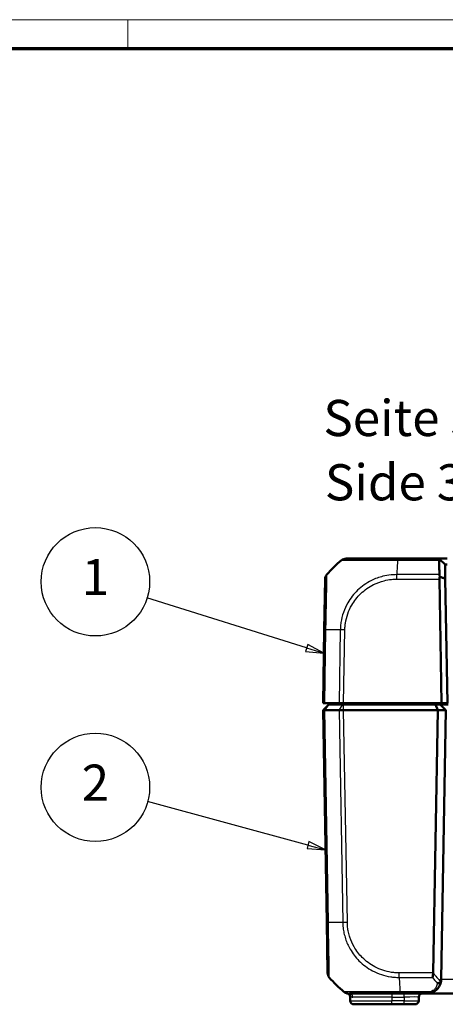
# Model space of a CAD drawing. Units: millimetres. Extents: x 1 to 840, y 1 to 593.
# Drawn here: x 321 to 380, y 457 to 593 of the extents above; entities that cross this region are included whole.
import ezdxf

# ---------------------------------------------------------------- set-up
doc = ezdxf.new("R2010")
doc.units = ezdxf.units.MM
doc.layers.get('0').update_dxf_attribs({"lineweight": 25})
for name, color, linetype, lineweight in [('Sichtbar (ISO)', 7, 'Continuous', 50), ('Sichtbar schmal (ISO)', 1, 'Continuous', 25), ('Symbol (ISO)', 1, 'Continuous', 25)]:
    doc.layers.add(name, color=color, linetype=linetype, lineweight=lineweight)
doc.styles.add('5', font='isocpeur.ttf', dxfattribs={"width": 1.1})
doc.styles.add('Textstil245', font='isocpeui.ttf', dxfattribs={"width": 1.1})

# ---------------------------------------------------------------- blocks, each defined once
blk = doc.blocks.new('Ränder Bopla-A1-Rahmen')
at = {"color": 1, "linetype": 'Continuous', "lineweight": 18}
for p, q in [((1, 593), (840, 593)), ((336, 589), (336, 593))]:
    blk.add_line(p, q, dxfattribs=at)
at = {"color": 3, "linetype": 'Continuous', "lineweight": 70}
blk.add_line((20, 589), (836, 589), dxfattribs=at)
blk = doc.blocks.new('Positionsnummer5')
at = {"layer": 'Symbol (ISO)'}
for p, q in [((360.73, 506.04), (338.65, 512.96)), ((360.88, 506.52), (360.58, 505.56)), ((360.73, 506.04), (363.12, 505.29)), ((363.12, 505.29), (360.88, 506.52)), ((360.58, 505.56), (363.12, 505.29))]:
    blk.add_line(p, q, dxfattribs=at)
at = {"layer": 'Symbol (ISO)', "flags": 128}
blk.add_lwpolyline([(360.58, 505.56), (363.12, 505.29), (360.88, 506.52), (360.58, 505.56)], dxfattribs=at)
at = {"layer": 'Symbol (ISO)'}
blk.add_circle((331.52, 515.19), 7.5, dxfattribs=at)
blk.add_solid([(360.58, 505.56), (363.12, 505.29), (360.88, 506.52), (360.58, 505.56)], dxfattribs=at)
at = {"layer": 'Symbol (ISO)', "color": 7, "insert": (331.52, 515.19), "char_height": 5, "attachment_point": 5, "style": '5'}
blk.add_mtext('1', dxfattribs=at)
blk = doc.blocks.new('Positionsnummer6')
at = {"layer": 'Symbol (ISO)'}
for p, q in [((360.92, 478.75), (338.73, 484.77)), ((361.05, 479.23), (360.79, 478.27)), ((360.92, 478.75), (363.33, 478.09)), ((363.33, 478.09), (361.05, 479.23)), ((360.79, 478.27), (363.33, 478.09))]:
    blk.add_line(p, q, dxfattribs=at)
at = {"layer": 'Symbol (ISO)', "flags": 128}
blk.add_lwpolyline([(360.79, 478.27), (363.33, 478.09), (361.05, 479.23), (360.79, 478.27)], dxfattribs=at)
at = {"layer": 'Symbol (ISO)'}
blk.add_circle((331.52, 486.73), 7.5, dxfattribs=at)
blk.add_solid([(360.79, 478.27), (363.33, 478.09), (361.05, 479.23), (360.79, 478.27)], dxfattribs=at)
at = {"layer": 'Symbol (ISO)', "color": 7, "insert": (331.52, 486.73), "char_height": 5, "attachment_point": 5, "style": '5'}
blk.add_mtext('2', dxfattribs=at)

msp = doc.modelspace()

# ---------------------------------------------------------------- linework, layer by layer
at = {"layer": 'Sichtbar (ISO)'}
for p, q in [((373.3221546, 518.3973899), (366.1932948, 518.3973899)), ((379.0568209, 518.3973899), (373.3262601, 518.3973899)), ((379.0568209, 518.3973899), (379.1133592, 518.3418298)), ((380.1567752, 518.3973899), (379.0568209, 518.3973899)), ((379.8707828, 517.5975117), (379.1133592, 518.3418298)), ((379.9055303, 515.606833), (379.8707828, 517.5975117)), ((363.2958752, 515.5507933), (363.1732151, 508.5236029)), ((379.1063989, 515.5500915), (379.4058004, 498.3973899)), ((380.2059222, 498.3973899), (379.9055303, 515.606833)), ((363.1732151, 508.5236029), (362.9964614, 498.3973899)), ((363.2262223, 498.3973899), (362.9964614, 498.3973899)), ((362.9964614, 497.3973899), (363.7964614, 498.1973899)), ((363.2262223, 498.3973899), (365.212023, 498.3973899)), ((363.7964614, 498.1973899), (363.842423, 498.1973899)), ((363.842423, 498.1973899), (365.7222158, 498.1973899)), ((365.088207, 498.3973899), (365.0707093, 498.1973899)), ((365.8497631, 498.3973899), (365.212023, 498.3973899)), ((365.7222158, 498.1973899), (365.8497782, 498.1973899)), ((379.4058004, 498.3973899), (365.8497631, 498.3973899)), ((378.5337197, 498.1973899), (365.8497782, 498.1973899)), ((379.1964614, 498.1973899), (378.5337197, 498.1973899)), ((378.8650906, 497.3973899), (378.5337197, 498.1973899)), ((380.2964614, 498.1973899), (379.1964614, 498.1973899)), ((379.9964614, 497.3973899), (379.1964614, 498.1973899)), ((379.4058004, 498.3973899), (380.2059222, 498.3973899)), ((363.2262223, 497.3973899), (362.9964614, 497.3973899)), ((362.9964614, 497.3973899), (363.5083524, 468.0711768)), ((363.2262695, 497.3973899), (363.2262223, 497.3973899)), ((365.211966, 497.3973899), (363.2262695, 497.3973899)), ((365.212023, 497.3973899), (365.211966, 497.3973899)), ((365.8497631, 497.3973899), (365.212023, 497.3973899)), ((365.8497782, 497.3973899), (365.8497631, 497.3973898)), ((378.8650906, 497.3973899), (365.8497782, 497.3973899)), ((378.2306658, 461.0512212), (378.8650906, 497.3973899)), ((378.8650906, 497.3973899), (379.9964614, 497.3973899)), ((379.9964614, 497.3973899), (379.3465237, 460.162485)), ((363.508408, 468.0679901), (363.6310002, 461.0446882)), ((366.6612044, 458.1973899), (373.6613974, 458.1973899)), ((373.6613974, 458.1973899), (377.3468284, 458.1973899)), ((377.3468404, 458.1973899), (384.2935409, 458.1973899)), ((366.7545969, 457.7313089), (366.7640688, 457.1886636)), ((372.4964614, 456.6973899), (367.2639927, 456.6973899)), ((372.4964614, 456.6973899), (374.2291587, 456.6973899)), ((375.7289302, 456.6973899), (374.2291587, 456.6973899)), ((376.228854, 457.1886636), (376.2378862, 457.7061161))]:
    msp.add_line(p, q, dxfattribs=at)
for centre, radius, start, end in [((375.0128363, 506.524686), 15, 129.047706345, 139.96026266), ((366.1932948, 517.3973899), 1, 90.017702081, 128.91844979), ((366.1919575, 517.3973899), 1, 90, 128.766202768), ((364.6308479, 461.0621406), 1, 181, 220.047703775), ((375.3479735, 470.0700937), 15, 220.047706044, 230.953294912), ((377.3468284, 460.1973899), 2, 357.960445509, 359), ((366.2546731, 457.7225827), 0.5, 1, 78.861627087), ((376.7378101, 457.6973899), 0.5, 90, 179), ((367.2639927, 457.1973899), 0.5, 181, 270), ((375.7289302, 457.1973899), 0.5, 270, 359)]:
    msp.add_arc(centre, radius, start, end, dxfattribs=at)
for centre, major_axis, ratio, start_param, end_param in [((364.2957229, 515.5333409), (-0.9998477, 0.0174524), 0.9999957535, 5.6043076897, 6.2831853071), ((380.1068558, 515.5326391), (-0.7258089, 0.7132504), 0.9656939109, 0.4416174817, 0.7766715171), ((366.5281817, 459.1973899), (0, -1), 0.9999984891, 5.6021319923, 6.1375649128)]:
    msp.add_ellipse(centre, major_axis=major_axis, ratio=ratio, start_param=start_param, end_param=end_param, dxfattribs=at)
for points, knots in [([(379.0606717, 518.1740116), (379.0604774, 518.1851462), (379.060727, 518.1959185), (379.0629435, 518.2291302), (379.0665949, 518.2499841), (379.0812603, 518.2984433), (379.0951672, 518.3226989), (379.1133592, 518.3418298)], [-0.037467180615, -0.037467180615, -0.037467180615, -0.037467180615, -0.032154734883, -0.032154734883, -0.020498364899, -0.020498364899, -0.002177971732, -0.002177971732, -0.002177971732, -0.002177971732]), ([(379.0606717, 518.1740116), (379.0626446, 518.0609017), (379.0646612, 517.9452891), (379.070155, 517.6303289), (379.0737077, 517.4266509), (379.0773721, 517.2165808), (379.0810191, 517.0075082), (379.0847765, 516.7921041), (379.0908978, 516.4411998), (379.0931933, 516.3096104), (379.0955229, 516.1760643)], [-2.46066761552, -2.46066761552, -2.46066761552, -2.46066761552, -2.42478380587, -2.42478380587, -2.36492113645, -2.36492113645, -2.36492113645, -2.30534271315, -2.30534271315, -2.27047280825, -2.27047280825, -2.27047280825, -2.27047280825]), ([(379.8707828, 517.5975117), (379.8707828, 517.5975117), (379.8708099, 517.5975122), (379.8709182, 517.5975141), (379.8709994, 517.5975155), (379.8711078, 517.5975174)], [-1.6950458311663, -1.6950458311663, -1.6950458311663, -1.6950458311663, -1.6943477349088, -1.6943477349088, -1.6936496386514, -1.6936496386514, -1.6936496386514, -1.6936496386514]), ([(379.8711078, 517.5975174), (379.8732606, 517.5975559), (379.8862047, 517.5975926), (379.921797, 517.5976265), (379.938819, 517.5976335), (379.9586297, 517.5976335), (379.9784405, 517.5976335), (380.0010396, 517.5976265), (380.0654472, 517.5975926), (380.1105454, 517.5975559), (380.1567752, 517.5975174)], [-0.7852458701, -0.7852458701, -0.7852458701, -0.7852458701, -0.299908638, -0.299908638, 0, 0, 0, 0.299908638, 0.299908638, 0.7852458701, 0.7852458701, 0.7852458701, 0.7852458701]), ([(379.156293, 515.8778911), (379.1398943, 515.9238973), (379.1264487, 515.969413), (379.1082058, 516.0501317), (379.1023333, 516.0853994), (379.096979, 516.1388008), (379.0958433, 516.1576978), (379.0955229, 516.1760643)], [-0.202432398113, -0.202432398113, -0.202432398113, -0.202432398113, -0.186750334861, -0.186750334861, -0.173971806693, -0.173971806693, -0.166688844127, -0.166688844127, -0.166688844127, -0.166688844127]), ([(379.9055303, 515.606833), (379.7713847, 515.6560294), (379.6371546, 515.7048891), (379.3874097, 515.7951417), (379.2718639, 515.8366373), (379.156293, 515.8778911)], [-0.11682468581, -0.11682468581, -0.11682468581, -0.11682468581, -0.05838043707, -0.05838043707, -0.00810754441, -0.00810754441, -0.00810754441, -0.00810754441]), ([(363.2262223, 497.3973897), (363.1525337, 497.3970652), (363.0948239, 497.396978), (363.0164925, 497.3970826), (362.9964632, 497.3972896), (362.9964614, 497.3973898)], [0, 0, 0, 0, 0.034663251481, 0.034663251481, 0.069328737457, 0.069328737457, 0.069328737457, 0.069328737457]), ([(365.212023, 497.3973897), (365.3010219, 497.3970652), (365.4021232, 497.396978), (365.6195393, 497.3970826), (365.7342165, 497.3972896), (365.8497631, 497.3973898)], [0, 0, 0, 0, 0.034664254965, 0.034664254965, 0.06932873744, 0.06932873744, 0.06932873744, 0.06932873744]), ([(378.2305186, 461.0446882), (378.2274194, 460.932612), (378.2139572, 460.8220448), (378.1773271, 460.6103463), (378.1539831, 460.5107909), (378.1308488, 460.4230581), (378.1307933, 460.4228475), (378.130616, 460.4221754), (378.1304942, 460.4217141), (378.1301486, 460.4204061), (378.1299248, 460.4195601), (378.1297011, 460.4187154)], [0.000147834813, 0.000147834813, 0.000147834813, 0.000147834813, 0.033791025953, 0.033791025953, 0.068479308804, 0.068479308804, 0.068562776191, 0.068562776191, 0.06874587024, 0.06874587024, 0.06908233555, 0.06908233555, 0.06908233555, 0.06908233555]), ([(378.1041253, 458.3463087), (378.2480863, 458.4052047), (378.3779826, 458.4778542), (378.6797885, 458.6892031), (378.8312188, 458.8414255), (379.112151, 459.2202984), (379.2221763, 459.4564986), (379.3200882, 459.8421412), (379.3404592, 459.9829397), (379.3455613, 460.126211)], [-0.33273157551, -0.33273157551, -0.33273157551, -0.33273157551, -0.29410931929, -0.29410931929, -0.23231370934, -0.23231370934, -0.1519794164, -0.1519794164, -0.10775508194, -0.10775508194, -0.10775508194, -0.10775508194]), ([(379.2639626, 459.8398333), (379.2297143, 459.7951409), (379.1854297, 459.7538486), (379.0894089, 459.6870872), (379.0401101, 459.6606378), (378.9363928, 459.6186293), (378.8824893, 459.6031578), (378.8271663, 459.5933977), (378.8260686, 459.5932065), (378.8249709, 459.5930177)], [0, 0, 0, 0, 0.019531952545, 0.019531952545, 0.036395691845, 0.036395691845, 0.053101605625, 0.053101605625, 0.053439760614, 0.053439760614, 0.053439760614, 0.053439760614]), ([(379.3455613, 460.126211), (379.3430324, 460.0551971), (379.3325112, 459.9929764), (379.3027452, 459.9031461), (379.2859032, 459.8685464), (379.2641029, 459.8400166), (379.2640327, 459.8399249), (379.2639626, 459.8398333)], [0, 0, 0, 0, 0.021317695078, 0.021317695078, 0.036858999517, 0.036858999517, 0.036909137466, 0.036909137466, 0.036909137466, 0.036909137466]), ([(377.3468284, 458.1973899), (377.4736693, 458.1973899), (377.6016006, 458.2094743), (377.8554369, 458.2588248), (377.9812913, 458.296056), (378.1041253, 458.3463087)], [-0.065908493562, -0.065908493562, -0.065908493562, -0.065908493562, -0.032954246781, -0.032954246781, 0, 0, 0, 0])]:
    msp.add_open_spline(points, degree=3, knots=knots, dxfattribs=at)
msp.add_open_spline([(378.2306658, 461.0512212), (378.2306277, 461.0490349), (378.2305786, 461.0468572), (378.2305186, 461.0446882)], degree=3, dxfattribs=at)
at = {"layer": 'Sichtbar schmal (ISO)'}
for p, q in [((373.3263273, 518.1740116), (379.0606717, 518.1740116)), ((379.0568209, 518.3973899), (379.8711078, 517.5975174)), ((379.0955229, 516.1760643), (373.187675, 516.1760643)), ((373.1876759, 515.5500915), (373.1876759, 516.1760643)), ((373.1876759, 515.5500915), (379.1063989, 515.5500915)), ((363.2262223, 498.3973899), (363.4031002, 508.5307199)), ((365.3889009, 508.5307199), (365.212023, 498.3973899)), ((365.8497631, 498.3973899), (366.0265168, 508.5236029)), ((363.2262695, 497.3973899), (363.842423, 498.1973899)), ((365.211966, 497.3973899), (365.7222158, 498.1973899)), ((365.8497782, 497.3973899), (365.8497782, 498.1973899)), ((369.2049173, 498.1973899), (369.222415, 498.3973899)), ((363.7382375, 468.0640598), (363.2262223, 497.3973897)), ((365.212023, 497.3973899), (365.7240382, 468.0640598)), ((366.361654, 468.0711768), (365.8497631, 497.3973898)), ((373.5215478, 460.4182779), (373.5215129, 461.0447427)), ((378.2305186, 461.0446882), (373.5228131, 461.0446882)), ((373.5228385, 460.4187154), (378.1297011, 460.4187154)), ((372.4964614, 458.1973899), (372.4964614, 457.7061161)), ((377.9148011, 458.4207682), (373.6613966, 458.4207682)), ((373.6613974, 458.1973899), (373.6613974, 458.4204787)), ((374.2381908, 457.7061161), (374.2381908, 458.1973899)), ((366.7640688, 457.1886636), (372.4964614, 457.1886636)), ((372.4964614, 457.7061161), (367.1286009, 457.7061161)), ((372.4964614, 457.7061161), (374.2381908, 457.7061161)), ((372.4964614, 457.7061161), (372.4964614, 457.1886636)), ((372.4964614, 456.6973899), (372.4964614, 457.1886636)), ((374.2291587, 457.1886636), (372.4964614, 457.1886636)), ((374.2381908, 457.7061161), (374.2291587, 457.1886636)), ((374.2291587, 456.6973899), (374.2291587, 457.1886636))]:
    msp.add_line(p, q, dxfattribs=at)
for centre, major_axis, ratio, start_param, end_param in [((373.9957112, 506.524686), (0.0182461, -14.9999999), 0.0693526787, 3.8229339605, 4.0133402856), ((374.4675495, 518.0973899), (5.000853, -0.0052358), 0.0010466266, 1.8022538898, 1.8022655032), ((373.3221546, 517.3973899), (0, 1), 0.0043474654, 5.6034910966, 6.2831853072), ((364.1730628, 508.5061505), (-0.9998477, 0.0174524), 0.0174497492, 5.5916598597, 6.2831853072), ((374.9495957, 508.1622925), (-14.9954326, 0.2616665), 0.01744975, 5.4039918909, 5.591535857), ((366.0262693, 508.508623), (0.9998807, -0.0154444), 0.0174503255, 1.5710658683, 2.2616748612), ((364.5082557, 468.0854425), (-0.9998477, -0.0174524), 0.0144311408, 0, 0.6900158005), ((375.2847329, 468.4324872), (-14.9954326, -0.2616665), 0.01744975, 0.6915777917, 0.8791470622), ((366.361654, 468.0886292), (0.9998477, 0.0174524), 0.0174497492, 4.0205589461, 4.7117833844), ((389.9087267, 470.0577548), (10.5242295, 10.3421315), 0.9656939109, 3.0176646724, 3.129445861), ((374.3308485, 470.0700937), (0.0182461, 14.9999999), 0.0693526787, 2.2698850561, 2.4601659789), ((389.555281, 470.0700937), (-5.9438774, -13.8895515), 0.9529053622, 5.7985529471, 5.8728483461), ((366.3105226, 457.7132657), (0.0716369, 0.4948415), 0.9908477345, 4.8723161153, 6.2813165987), ((366.6612044, 457.6973899), (0, 0.5), 0.9349352778, 4.7298422729, 6.2831853072), ((377.9148011, 458.809079), (0.1893242, -0.4627703), 0.4229821974, 5.5144563243, 6.2831853072), ((374.2287017, 457.1973899), (-2.0001523, 0.0087257), 0.0043616898, 1.5710438147, 3.1415355605), ((374.2374292, 457.6973899), (2.000457, 0.008727), 0.0043603615, 6.2830901674, 7.8535819077)]:
    msp.add_ellipse(centre, major_axis=major_axis, ratio=ratio, start_param=start_param, end_param=end_param, dxfattribs=at)
for points, knots in [([(365.5633275, 518.1740115), (365.5646582, 518.1753387), (365.5646592, 518.1753388), (365.5646602, 518.1753389), (365.5649452, 518.1753577), (365.5710834, 518.1772394), (365.5957546, 518.1799192), (365.6126345, 518.1815185), (365.6715185, 518.1839529), (365.7251206, 518.1815299), (365.898427, 518.1798767), (366.0247071, 518.1793714), (366.3752907, 518.1774806), (366.6170987, 518.1767631), (367.2826076, 518.1759286), (367.7393582, 518.1736491), (368.847888, 518.1756575), (369.522027, 518.1791028), (370.5145471, 518.1792842), (370.7933739, 518.1792622), (371.3310991, 518.179649), (371.5898867, 518.1803806), (372.1024488, 518.1820282), (372.3498467, 518.1815185), (372.8398201, 518.1803956), (373.112689, 518.1775978), (373.324887, 518.1752055), (373.325368, 518.1752001), (373.3258487, 518.1751946), (373.3263273, 518.1748182)], [-1.1203357532, -1.1203357532, -1.1203357532, -1.1203357532, -1.1201783163, -1.1201783163, -1.1201783163, -1.0763484224, -1.0763484224, -1.0325185284, -1.0325185284, -0.9448587405, -0.9448587405, -0.8355128746, -0.8355128746, -0.6960128955, -0.6960128955, -0.5078021454, -0.5078021454, -0.2913137248, -0.2913137248, -0.209394732, -0.209394732, -0.1361562243, -0.1361562243, -0.0656410252, -0.0656410252, 0, 0, 0, 0.0001487898, 0.0001487898, 0.0001487898, 0.0001487898]), ([(363.4031002, 508.5307199), (363.402071, 508.5312517), (363.4020763, 508.5317877), (363.4020816, 508.5323247), (363.4042219, 508.7490197), (363.4081463, 509.0009101), (363.4187108, 509.7081093), (363.4296437, 510.1802574), (363.4534515, 511.3245755), (363.4673263, 511.9786147), (363.4916557, 513.2208628), (363.5042821, 513.7945411), (363.5207381, 514.8011612), (363.5238992, 515.2276328), (363.5294419, 515.7136577), (363.5308376, 515.8538996), (363.5303491, 516.0616497), (363.5275982, 516.1270426), (363.5292189, 516.1719134), (363.5284247, 516.1741553), (363.5285701, 516.1748026), (363.5285704, 516.1748043), (363.5285709, 516.1748061), (363.5288594, 516.1744672)], [-1.106977494, -1.106977494, -1.106977494, -1.106977494, -1.1068182357, -1.1068182357, -1.1068182357, -1.0425511714, -1.0425511714, -0.9114744025, -0.9114744025, -0.7154016842, -0.7154016842, -0.5095572829, -0.5095572829, -0.2939859867, -0.2939859867, -0.172353022, -0.172353022, -0.0497630859, -0.0497630859, 0, 0, 0, 0.0001328746, 0.0001328746, 0.0001328746, 0.0001328746]), ([(373.187675, 516.1760643), (373.1871187, 516.1759522), (373.186562, 516.1759517), (373.186005, 516.1759511), (372.9437286, 516.1757012), (372.6641029, 516.1634367), (372.0249889, 516.1002846), (371.6564181, 516.036908), (370.7413452, 515.8114229), (370.2040736, 515.6139882), (368.9955983, 515.0123292), (368.3444723, 514.5562694), (367.2468365, 513.5021338), (366.7873072, 512.9143069), (365.9384095, 511.4317662), (365.6176839, 510.5067556), (365.4592556, 509.444893), (365.4456329, 509.3385246), (365.4079215, 509.0000048), (365.3940277, 508.7469781), (365.3893398, 508.5319115), (365.3893312, 508.531515), (365.3893226, 508.5311191), (365.3894364, 508.5307183)], [-0.0001664629, -0.0001664629, -0.0001664629, -0.0001664629, 0, 0, 0, 0.0724133459, 0.0724133459, 0.1756862282, 0.1756862282, 0.3321846377, 0.3321846377, 0.547975232, 0.547975232, 0.7516996219, 0.7516996219, 1.0175980051, 1.0175980051, 1.0470918409, 1.0470918409, 1.1113713897, 1.1113713897, 1.1113713897, 1.1114898955, 1.1114898955, 1.1114898955, 1.1114898955]), ([(366.0262693, 508.5260754), (366.029578, 508.7402824), (366.0405119, 508.9544279), (366.0743577, 509.2651207), (366.0870516, 509.3626181), (366.2347428, 510.335973), (366.5318786, 511.1872442), (367.3137789, 512.5432221), (367.739075, 513.0811862), (368.7468781, 514.050478), (369.3414447, 514.4692888), (370.4501578, 515.026617), (370.9417836, 515.2101111), (371.7813275, 515.422113), (372.1211483, 515.4826566), (372.7038107, 515.5414369), (372.9452948, 515.5498094), (373.1866725, 515.5500652), (373.187007, 515.5500655), (373.1873414, 515.5500659), (373.1876759, 515.5500915)], [-1.1113713897, -1.1113713897, -1.1113713897, -1.1113713897, -1.0470918409, -1.0470918409, -1.0175980051, -1.0175980051, -0.7516996219, -0.7516996219, -0.547975232, -0.547975232, -0.3321846377, -0.3321846377, -0.1756862282, -0.1756862282, -0.0724133459, -0.0724133459, 0, 0, 0, 0.0001003374, 0.0001003374, 0.0001003374, 0.0001003374]), ([(363.8653389, 460.4187154), (363.8650666, 460.419055), (363.8650659, 460.4190564), (363.8650652, 460.4190577), (363.8647621, 460.419649), (363.8627568, 460.4318712), (363.8628443, 460.4972028), (363.8635984, 460.5595816), (363.8640598, 460.7799846), (363.8632014, 460.9702089), (363.8574428, 461.5212312), (363.85219, 461.9121797), (363.8375551, 462.8713286), (363.8245108, 463.4587486), (363.7971236, 464.7683778), (363.7845504, 465.4824049), (363.7623642, 466.576474), (363.7554836, 466.9252534), (363.7459027, 467.5483099), (363.739732, 467.8245714), (363.737296, 468.0627979), (363.7372917, 468.0632168), (363.7372874, 468.0636351), (363.7375519, 468.0640623)], [-1.1071565048, -1.1071565048, -1.1071565048, -1.1071565048, -1.1069909574, -1.1069909574, -1.1069909574, -1.0318873615, -1.0318873615, -0.9317426296, -0.9317426296, -0.7793567736, -0.7793567736, -0.5898630981, -0.5898630981, -0.381929894, -0.381929894, -0.1703191786, -0.1703191786, -0.070720236, -0.070720236, 0, 0, 0, 0.0001243753, 0.0001243753, 0.0001243753, 0.0001243753]), ([(365.7240382, 468.0640598), (365.7245064, 468.0635695), (365.7245173, 468.0630773), (365.7245282, 468.0625843), (365.7296818, 467.8295254), (365.7391862, 467.5594018), (365.8014921, 467.0471456), (365.8460982, 466.8041352), (365.9555271, 466.2936026), (366.0255787, 466.0328408), (366.2710432, 465.2794688), (366.4832699, 464.7990396), (367.0771159, 463.7553228), (367.491461, 463.2071052), (368.5186361, 462.1674932), (369.1541964, 461.6948068), (370.6311332, 460.9111031), (371.4809122, 460.6329039), (372.5268898, 460.4789396), (372.697331, 460.4599783), (373.0857452, 460.4264033), (373.3223098, 460.4192832), (373.5215478, 460.4182347), (373.5219781, 460.4182325), (373.5224082, 460.4182302), (373.5228385, 460.4182557)], [-0.0001472431, -0.0001472431, -0.0001472431, -0.0001472431, 0, 0, 0, 0.0696069473, 0.0696069473, 0.1392138946, 0.1392138946, 0.2134882146, 0.2134882146, 0.3573694818, 0.3573694818, 0.5444151292, 0.5444151292, 0.7602222072, 0.7602222072, 1.0039808091, 1.0039808091, 1.0512731635, 1.0512731635, 1.111273333, 1.111273333, 1.111273333, 1.1114029042, 1.1114029042, 1.1114029042, 1.1114029042]), ([(373.5215129, 461.0447427), (373.3215123, 461.0447316), (373.121428, 461.0499835), (372.7650917, 461.0805093), (372.6084724, 461.0991941), (371.6495474, 461.2464761), (370.8671155, 461.5056094), (369.5163603, 462.2281239), (368.9348849, 462.6651135), (367.9898555, 463.6189868), (367.6093993, 464.1194667), (367.0615925, 465.0767657), (366.8648893, 465.5167876), (366.6369832, 466.207189), (366.5717063, 466.4463423), (366.4696285, 466.9148863), (366.4291455, 467.143614), (366.3746407, 467.604346), (366.3649803, 467.8364655), (366.3613955, 468.0684256), (366.3613813, 468.0693411), (366.3613672, 468.0702566), (366.361654, 468.0711768)], [-1.111273333, -1.111273333, -1.111273333, -1.111273333, -1.0512731635, -1.0512731635, -1.0039808091, -1.0039808091, -0.7602222072, -0.7602222072, -0.5444151292, -0.5444151292, -0.3573694818, -0.3573694818, -0.2134882146, -0.2134882146, -0.1392138946, -0.1392138946, -0.0696069473, -0.0696069473, 0, 0, 0, 0.0002747259, 0.0002747259, 0.0002747259, 0.0002747259]), ([(378.8249709, 459.5930177), (378.8183465, 459.5533155), (378.8102529, 459.5140161), (378.7533393, 459.2821224), (378.6708204, 459.0988636), (378.4601212, 458.8049105), (378.3465485, 458.6868069), (378.1201941, 458.5228293), (378.0227718, 458.4664633), (377.9148011, 458.4207682)], [0.13577681255, 0.13577681255, 0.13577681255, 0.13577681255, 0.1519794164, 0.1519794164, 0.23231370934, 0.23231370934, 0.29410931929, 0.29410931929, 0.33273157551, 0.33273157551, 0.33273157551, 0.33273157551]), ([(383.0491287, 460.1413564), (383.0341717, 460.1414051), (383.0190987, 460.1414537), (382.5932158, 460.1428156), (382.0986165, 460.1440772), (381.1915018, 460.1459246), (380.7870707, 460.146599), (380.1109769, 460.1474701), (379.8303271, 460.1477414), (379.4969167, 460.1479397), (379.420094, 460.1479752), (379.3462267, 460.1479989)], [0.10423471447, 0.10423471447, 0.10423471447, 0.10423471447, 0.11385926804, 0.11385926804, 0.37415114686, 0.37415114686, 0.57437566903, 0.57437566903, 0.72839453223, 0.72839453223, 0.7765608586, 0.7765608586, 0.7765608586, 0.7765608586]), ([(373.6613966, 458.4207681), (373.6608991, 458.4204796), (373.660402, 458.4204805), (373.6599049, 458.4204813), (373.442088, 458.4208666), (373.1923784, 458.4156415), (372.5570538, 458.4134361), (372.1633627, 458.4135604), (371.2216827, 458.4146621), (370.6799426, 458.4161863), (369.4614035, 458.4185857), (368.8080574, 458.4193769), (367.6040536, 458.4212843), (367.0754763, 458.4163498), (366.2735004, 458.4151087), (366.0175552, 458.4134609), (365.9081475, 458.4180699), (365.8996018, 458.4199396), (365.8986159, 458.4204434), (365.8986137, 458.4204445), (365.8986116, 458.4204456), (365.8986683, 458.420603)], [-0.0001484392, -0.0001484392, -0.0001484392, -0.0001484392, 0, 0, 0, 0.0650305324, 0.0650305324, 0.1747852008, 0.1747852008, 0.3331060394, 0.3331060394, 0.5516277243, 0.5516277243, 0.7978296167, 0.7978296167, 1.0571602902, 1.0571602902, 1.1205585212, 1.1205585212, 1.1205585212, 1.1206966605, 1.1206966605, 1.1206966605, 1.1206966605]), ([(366.6612044, 458.1973899), (366.5893932, 458.1973899), (366.529944, 458.1983982), (366.4369652, 458.2020012), (366.404414, 458.2049045), (366.3830756, 458.2079738)], [-0.14310426282, -0.14310426282, -0.14310426282, -0.14310426282, -0.07155213141, -0.07155213141, -0.00013893755, -0.00013893755, -0.00013893755, -0.00013893755]), ([(377.9148011, 458.4207682), (377.8226755, 458.3453891), (377.7282848, 458.2895423), (377.5379075, 458.2155165), (377.4419591, 458.1973899), (377.3468284, 458.1973899)], [0, 0, 0, 0, 0.032954246781, 0.032954246781, 0.065908493562, 0.065908493562, 0.065908493562, 0.065908493562]), ([(366.7545969, 457.7313089), (366.7545969, 457.7313089), (366.7588902, 457.7304202), (366.7760369, 457.7271434), (366.7888899, 457.7247568), (366.8059862, 457.7219919)], [0, 0, 0, 0, 0.041723036706, 0.041723036706, 0.083446073412, 0.083446073412, 0.083446073412, 0.083446073412]), ([(366.8059862, 457.7219919), (366.8352462, 457.7173882), (366.8769255, 457.713033), (366.9846516, 457.7076286), (367.0507527, 457.7061161), (367.1286009, 457.7061161)], [0.00013893755, 0.00013893755, 0.00013893755, 0.00013893755, 0.07155213141, 0.07155213141, 0.14310426282, 0.14310426282, 0.14310426282, 0.14310426282])]:
    msp.add_open_spline(points, degree=3, knots=knots, dxfattribs=at)

# ---------------------------------------------------------------- block references
msp.add_blockref('Ränder Bopla-A1-Rahmen', (0, 0))
at = {"layer": 'Symbol (ISO)'}
for name in ['Positionsnummer5', 'Positionsnummer6']:
    msp.add_blockref(name, (0, 0), dxfattribs=at)

# ---------------------------------------------------------------- texts
at = {"layer": 'Symbol (ISO)', "color": 3, "char_height": 5, "attachment_point": 7}
for s, insert, style in [('Seite 3', (363.0445039, 533.8002908), '5'), ('Side 3', (363.2605045, 524.89739), 'Textstil245')]:
    msp.add_mtext(s, dxfattribs=dict(at, insert=insert, style=style))

doc.saveas('drawing.dxf')
